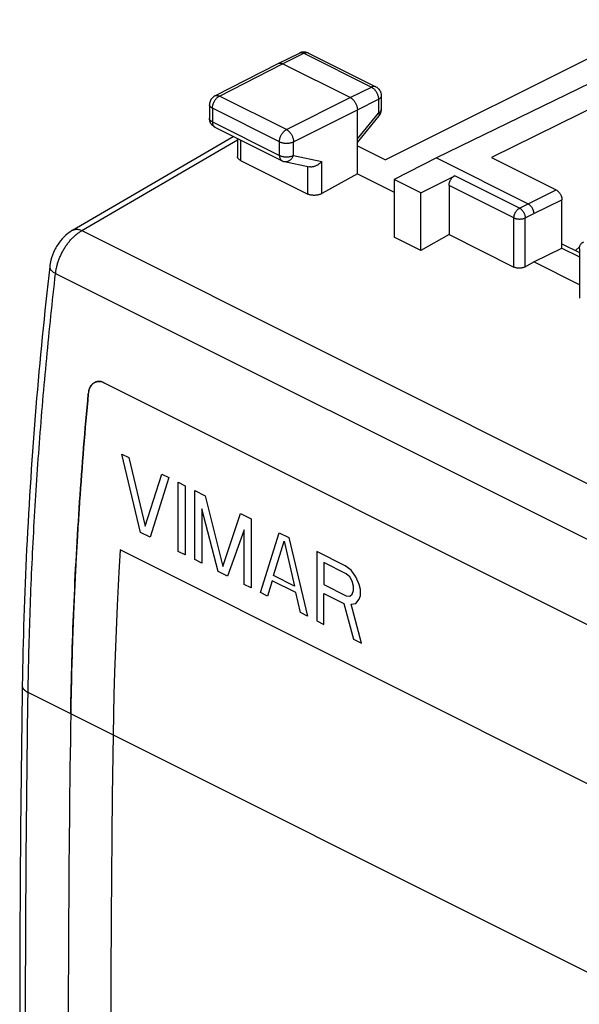
# Model space of a CAD drawing. Extents: x -31.7 to 31.7, y -29.4 to 37.1.
# Drawn here: x -31.7 to -17.7, y 5.3 to 29.9 of the extents above; entities that cross this region are included whole.
import ezdxf

# ---------------------------------------------------------------- set-up
doc = ezdxf.new("R2010")
doc.units = 0
doc.header["$LTSCALE"] = 16.335
doc.layers.get('0').update_dxf_attribs({"linetype": 'CONTINUOUS'})
doc.layers.add('COSMETICI', color=7, linetype='CONTINUOUS')

msp = doc.modelspace()

# ---------------------------------------------------------------- linework, layer by layer
at = {"color": 7, "linetype": 'CONTINUOUS'}
for p, q in [((-15.511, 29.917), (-22.545, 26.41)), ((-25.233, 28.822), (-24.698, 29.083)), ((-24.477, 29.082), (-22.786, 28.236)), ((-15.932, 29.054), (-21.268, 26.455)), ((-26.819, 28.011), (-25.235, 28.821)), ((-25.235, 28.821), (-25.233, 28.822)), ((-23.425, 27.966), (-25.122, 28.815)), ((-15.291, 28.734), (-19.889, 26.467)), ((-22.648, 28.013), (-22.648, 27.665)), ((-26.955, 27.788), (-26.955, 27.447)), ((-23.248, 26.059), (-23.248, 27.661)), ((-23.248, 26.845), (-22.705, 27.506)), ((-26.817, 27.224), (-25.136, 26.383)), ((-30.39, 24.643), (-26.358, 26.994)), ((-26.251, 26.941), (-26.251, 26.487)), ((-23.248, 26.761), (-22.545, 26.41)), ((-26.178, 26.395), (-24.49, 25.551)), ((-21.268, 26.455), (-22.323, 25.915)), ((-21.268, 26.455), (-18.97, 25.306)), ((-19.889, 26.467), (-18.263, 25.654)), ((-25.075, 26.362), (-24.451, 26.232)), ((-23.248, 26.059), (-24.138, 25.562)), ((-23.248, 26.059), (-22.323, 25.597)), ((-22.323, 25.915), (-22.323, 24.468)), ((-21.657, 25.582), (-22.323, 25.915)), ((-21.657, 25.582), (-20.809, 26.011)), ((-20.95, 25.768), (-20.95, 24.534)), ((-21.657, 24.135), (-21.657, 25.582)), ((-18.122, 24.198), (-18.122, 25.41)), ((-21.657, 24.135), (-22.323, 24.468)), ((-20.95, 24.534), (-21.657, 24.135)), ((-20.95, 24.534), (-19.324, 23.721)), ((-18.829, 23.849), (-18.122, 24.198)), ((-18.122, 24.304), (-17.685, 24.086)), ((-18.122, 24.198), (-17.685, 23.98)), ((-17.676, 24.235), (-17.785, 24.136)), ((-17.685, 24.177), (-17.685, 22.946)), ((-30.96, 23.732), (-30.96, 23.731)), ((-19.041, 23.73), (-18.829, 23.849)), ((-17.685, 23.278), (-18.829, 23.849)), ((-29.595, 20.825), (-1.664, 6.86))]:
    msp.add_line(p, q, dxfattribs=at)
at = {"color": 9, "linetype": 'CONTINUOUS'}
for p, q in [((-25.122, 28.815), (-24.588, 29.075)), ((-24.588, 29.075), (-22.897, 28.23)), ((-26.706, 28.004), (-25.122, 28.815)), ((-23.425, 27.966), (-22.897, 28.23)), ((-26.819, 28.011), (-26.818, 28.011)), ((-25.025, 27.164), (-26.706, 28.004)), ((-25.025, 27.164), (-23.425, 27.966)), ((-23.248, 27.661), (-22.72, 27.925)), ((-22.72, 27.925), (-22.72, 27.577)), ((-26.882, 27.7), (-26.882, 27.359)), ((-25.201, 26.86), (-26.882, 27.7)), ((-24.848, 26.859), (-23.248, 27.661)), ((-23.248, 26.934), (-22.72, 27.577)), ((-26.882, 27.359), (-25.201, 26.519)), ((-30.156, 24.635), (-26.251, 26.912)), ((-26.178, 26.904), (-26.178, 26.395)), ((-25.201, 26.519), (-25.201, 26.86)), ((-24.848, 26.518), (-24.848, 26.859)), ((-24.848, 26.518), (-24.138, 26.37)), ((-24.49, 25.551), (-24.49, 26.232)), ((-24.138, 25.562), (-24.138, 26.37)), ((-19.183, 25.198), (-20.809, 26.011)), ((-19.324, 24.954), (-20.95, 25.768)), ((-18.97, 25.306), (-18.263, 25.654)), ((-18.829, 25.062), (-18.122, 25.41)), ((-19.183, 25.198), (-18.97, 25.306)), ((-19.324, 23.721), (-19.324, 24.954)), ((-19.041, 24.954), (-18.829, 25.062)), ((-19.041, 23.73), (-19.041, 24.954)), ((-30.156, 24.635), (0.654, 9.229)), ((-30.813, 23.565), (-0.014, 8.165)), ((-28.681, 17.072), (-29.153, 19.04)), ((-29.153, 19.04), (-28.976, 18.952)), ((-28.976, 18.952), (-28.563, 17.235)), ((-28.563, 17.235), (-28.151, 18.539)), ((-28.151, 18.539), (-27.974, 18.451)), ((-27.974, 18.451), (-28.445, 16.955)), ((-27.738, 16.601), (-27.738, 18.333)), ((-27.738, 18.333), (-27.562, 18.245)), ((-27.562, 18.245), (-27.562, 16.513)), ((-27.326, 16.395), (-27.326, 18.127)), ((-27.326, 18.127), (-27.061, 17.994)), ((-27.061, 17.994), (-26.619, 16.226)), ((-27.149, 17.67), (-27.149, 16.306)), ((-26.737, 16.1), (-27.149, 17.67)), ((-26.619, 16.226), (-26.177, 17.552)), ((-26.177, 17.552), (-25.912, 17.42)), ((-25.912, 17.42), (-25.912, 15.688)), ((-28.445, 16.955), (-28.681, 17.072)), ((-26.088, 17.14), (-26.501, 15.982)), ((-26.088, 15.776), (-26.088, 17.14)), ((-25.676, 15.57), (-25.205, 17.066)), ((-25.205, 17.066), (-24.969, 16.948)), ((-25.352, 15.997), (-25.087, 16.86)), ((-25.087, 16.86), (-24.822, 15.732)), ((-24.969, 16.948), (-24.497, 14.981)), ((-27.562, 16.513), (-27.738, 16.601)), ((-24.262, 16.595), (-24.262, 14.863)), ((-23.555, 16.241), (-24.262, 16.595)), ((-27.149, 16.306), (-27.326, 16.395)), ((-24.085, 16.322), (-24.085, 15.769)), ((-23.525, 16.042), (-24.085, 16.322)), ((-26.501, 15.982), (-26.737, 16.1)), ((-23.407, 16.131), (-23.555, 16.241)), ((-23.437, 15.961), (-23.525, 16.042)), ((-23.289, 15.961), (-23.407, 16.131)), ((-25.381, 15.865), (-25.499, 15.481)), ((-24.792, 15.57), (-25.381, 15.865)), ((-24.822, 15.732), (-25.352, 15.997)), ((-23.378, 15.858), (-23.437, 15.961)), ((-23.348, 15.733), (-23.378, 15.858)), ((-23.201, 15.77), (-23.289, 15.961)), ((-25.912, 15.688), (-26.088, 15.776)), ((-25.499, 15.481), (-25.676, 15.57)), ((-24.674, 15.069), (-24.792, 15.57)), ((-24.085, 15.769), (-23.525, 15.489)), ((-24.085, 14.774), (-24.085, 15.548)), ((-24.085, 15.548), (-23.584, 15.298)), ((-23.378, 15.526), (-23.348, 15.622)), ((-23.348, 15.622), (-23.348, 15.733)), ((-23.172, 15.644), (-23.201, 15.77)), ((-23.172, 15.497), (-23.172, 15.644)), ((-23.584, 15.298), (-23.348, 14.406)), ((-23.525, 15.489), (-23.437, 15.482)), ((-23.437, 15.482), (-23.378, 15.526)), ((-23.407, 15.283), (-23.289, 15.298)), ((-23.289, 15.298), (-23.201, 15.401)), ((-23.201, 15.401), (-23.172, 15.497)), ((-24.497, 14.981), (-24.674, 15.069)), ((-23.142, 14.303), (-23.407, 15.283)), ((-24.262, 14.863), (-24.085, 14.774)), ((-23.348, 14.406), (-23.142, 14.303)), ((-0.726, -2.32), (-31.501, 13.067))]:
    msp.add_line(p, q, dxfattribs=at)
at = {"color": 7, "linetype": 'CONTINUOUS'}
for points, knots in [([(-24.63, 29.105), (-24.64, 29.103), (-24.661, 29.098), (-24.681, 29.091), (-24.69, 29.086)], [0, 0, 0, 0, 0.49892, 1, 1, 1, 1]), ([(-24.477, 29.082), (-24.504, 29.095), (-24.556, 29.11), (-24.609, 29.108), (-24.63, 29.105)], [0, 0, 0, 0, 0.593821, 1, 1, 1, 1]), ([(-25.233, 28.822), (-25.228, 28.825), (-25.216, 28.829), (-25.195, 28.833), (-25.171, 28.832), (-25.146, 28.826), (-25.13, 28.819), (-25.122, 28.815)], [0, 0, 0, 0, 0.142839, 0.337958, 0.543534, 0.763493, 1, 1, 1, 1]), ([(-22.786, 28.236), (-22.756, 28.221), (-22.702, 28.179), (-22.657, 28.096), (-22.648, 28.037), (-22.648, 28.013)], [0, 0, 0, 0, 0.361255, 0.731126, 1, 1, 1, 1]), ([(-26.818, 28.011), (-26.831, 28.004), (-26.872, 27.979), (-26.926, 27.918), (-26.952, 27.844), (-26.955, 27.8), (-26.955, 27.788)], [0, 0, 0, 0, 0.159079, 0.514321, 0.874948, 1, 1, 1, 1]), ([(-23.425, 27.966), (-23.416, 27.962), (-23.399, 27.952), (-23.374, 27.933), (-23.351, 27.91), (-23.329, 27.884), (-23.309, 27.856), (-23.291, 27.825), (-23.276, 27.793), (-23.264, 27.76), (-23.255, 27.726), (-23.25, 27.694), (-23.248, 27.672), (-23.248, 27.661)], [0, 0, 0, 0, 0.079287, 0.163657, 0.25252, 0.345033, 0.440165, 0.536767, 0.633622, 0.729502, 0.823223, 0.913698, 1, 1, 1, 1]), ([(-22.705, 27.506), (-22.684, 27.531), (-22.663, 27.57), (-22.653, 27.613), (-22.651, 27.623)], [0, 0, 0, 0, 0.749576, 1, 1, 1, 1]), ([(-26.816, 27.224), (-26.846, 27.238), (-26.9, 27.281), (-26.934, 27.341), (-26.944, 27.374)], [0, 0, 0, 0, 0.485561, 1, 1, 1, 1]), ([(-26.178, 26.395), (-26.186, 26.399), (-26.201, 26.408), (-26.221, 26.423), (-26.236, 26.44), (-26.246, 26.458), (-26.251, 26.474), (-26.251, 26.484), (-26.251, 26.487)], [0, 0, 0, 0, 0.218183, 0.41745, 0.598222, 0.76434, 0.920117, 1, 1, 1, 1]), ([(-25.136, 26.383), (-25.131, 26.381), (-25.112, 26.372), (-25.091, 26.366), (-25.075, 26.362)], [0, 0, 0, 0, 0.247729, 1, 1, 1, 1]), ([(-24.138, 26.37), (-24.144, 26.362), (-24.158, 26.347), (-24.181, 26.325), (-24.206, 26.304), (-24.232, 26.286), (-24.26, 26.269), (-24.289, 26.255), (-24.319, 26.243), (-24.349, 26.235), (-24.38, 26.229), (-24.409, 26.227), (-24.433, 26.229), (-24.447, 26.231), (-24.451, 26.232)], [0, 0, 0, 0, 0.086231, 0.174495, 0.264246, 0.354894, 0.445815, 0.536372, 0.62593, 0.71388, 0.799672, 0.882861, 0.963174, 1, 1, 1, 1]), ([(-20.95, 25.768), (-20.95, 25.776), (-20.949, 25.793), (-20.945, 25.819), (-20.938, 25.846), (-20.928, 25.872), (-20.916, 25.898), (-20.902, 25.923), (-20.886, 25.945), (-20.869, 25.966), (-20.85, 25.984), (-20.83, 25.999), (-20.816, 26.008), (-20.809, 26.011)], [0, 0, 0, 0, 0.086227, 0.176708, 0.270249, 0.366199, 0.462841, 0.559573, 0.654546, 0.747222, 0.83605, 0.920594, 1, 1, 1, 1]), ([(-18.263, 25.654), (-18.256, 25.651), (-18.242, 25.643), (-18.223, 25.627), (-18.204, 25.609), (-18.186, 25.589), (-18.17, 25.566), (-18.156, 25.541), (-18.144, 25.515), (-18.134, 25.489), (-18.127, 25.462), (-18.123, 25.436), (-18.122, 25.419), (-18.122, 25.41)], [0, 0, 0, 0, 0.079261, 0.163695, 0.252451, 0.345096, 0.440073, 0.53684, 0.633537, 0.729558, 0.82317, 0.913719, 1, 1, 1, 1]), ([(-24.138, 25.562), (-24.146, 25.557), (-24.165, 25.548), (-24.195, 25.537), (-24.227, 25.529), (-24.261, 25.522), (-24.297, 25.519), (-24.332, 25.517), (-24.367, 25.519), (-24.401, 25.523), (-24.433, 25.53), (-24.463, 25.539), (-24.482, 25.547), (-24.49, 25.551)], [0, 0, 0, 0, 0.082452, 0.170361, 0.262451, 0.357936, 0.454948, 0.552702, 0.649139, 0.743506, 0.833986, 0.919876, 1, 1, 1, 1]), ([(-18.97, 25.306), (-18.964, 25.303), (-18.951, 25.295), (-18.933, 25.282), (-18.916, 25.266), (-18.899, 25.247), (-18.884, 25.227), (-18.87, 25.205), (-18.858, 25.182), (-18.847, 25.158), (-18.839, 25.134), (-18.833, 25.109), (-18.83, 25.085), (-18.829, 25.07), (-18.829, 25.062)], [0, 0, 0, 0, 0.072475, 0.149254, 0.229913, 0.313835, 0.400263, 0.488341, 0.577148, 0.665736, 0.753168, 0.838547, 0.921057, 1, 1, 1, 1]), ([(-30.39, 24.643), (-30.431, 24.619), (-30.543, 24.542), (-30.701, 24.379), (-30.844, 24.151), (-30.927, 23.929), (-30.954, 23.785), (-30.96, 23.731)], [0, 0, 0, 0, 0.130366, 0.364874, 0.607835, 0.853872, 1, 1, 1, 1]), ([(-17.685, 24.177), (-17.685, 24.202), (-17.675, 24.255), (-17.634, 24.317), (-17.595, 24.345), (-17.576, 24.355)], [0, 0, 0, 0, 0.352497, 0.710644, 1, 1, 1, 1]), ([(-30.96, 23.732), (-31.093, 22.562), (-31.325, 20.206), (-31.555, 16.708), (-31.63, 14.381), (-31.647, 13.243)], [0, 0, 0, 0, 0.335886, 0.675415, 1, 1, 1, 1]), ([(-19.041, 23.73), (-19.048, 23.726), (-19.063, 23.719), (-19.087, 23.71), (-19.113, 23.703), (-19.14, 23.697), (-19.168, 23.694), (-19.197, 23.693), (-19.225, 23.695), (-19.252, 23.698), (-19.278, 23.703), (-19.302, 23.711), (-19.317, 23.717), (-19.324, 23.721)], [0, 0, 0, 0, 0.082283, 0.170072, 0.262093, 0.357555, 0.454582, 0.552383, 0.648884, 0.743327, 0.833879, 0.919832, 1, 1, 1, 1]), ([(-29.922, 20.752), (-29.938, 20.729), (-29.965, 20.679), (-29.98, 20.624), (-29.985, 20.595)], [0, 0, 0, 0, 0.481715, 1, 1, 1, 1]), ([(-29.962, 20.676), (-29.962, 20.677), (-29.947, 20.716), (-29.926, 20.752), (-29.898, 20.781)], [0, 0, 0, 0, 0.027129, 1, 1, 1, 1]), ([(-29.828, 20.835), (-29.854, 20.821), (-29.888, 20.795), (-29.915, 20.762), (-29.922, 20.752)], [0, 0, 0, 0, 0.697338, 1, 1, 1, 1]), ([(-29.828, 20.835), (-29.823, 20.837), (-29.784, 20.855), (-29.702, 20.866), (-29.629, 20.843), (-29.595, 20.825)], [0, 0, 0, 0, 0.078487, 0.519753, 1, 1, 1, 1]), ([(-30.432, 12.533), (-30.419, 13.414), (-30.367, 15.186), (-30.22, 17.859), (-30.075, 19.648), (-29.992, 20.547)], [0, 0, 0, 0, 0.329188, 0.662589, 1, 1, 1, 1]), ([(-31.647, 13.243), (-31.675, 11.415), (-31.712, 7.737), (-31.712, 2.252), (-31.675, -1.403), (-31.647, -3.21)], [0, 0, 0, 0, 0.333431, 0.670547, 1, 1, 1, 1]), ([(-30.432, 12.533), (-30.46, 10.744), (-30.497, 7.173), (-30.499, 1.832), (-30.465, -1.72), (-30.439, -3.492)], [0, 0, 0, 0, 0.335009, 0.668348, 1, 1, 1, 1])]:
    msp.add_open_spline(points, degree=3, knots=knots, dxfattribs=at)
at = {"color": 9, "linetype": 'CONTINUOUS'}
for points, knots in [([(-24.698, 29.083), (-24.693, 29.085), (-24.681, 29.09), (-24.66, 29.093), (-24.636, 29.092), (-24.612, 29.086), (-24.596, 29.079), (-24.588, 29.075)], [0, 0, 0, 0, 0.14323, 0.338465, 0.544002, 0.763869, 1, 1, 1, 1]), ([(-24.477, 29.082), (-24.482, 29.084), (-24.494, 29.089), (-24.515, 29.092), (-24.539, 29.091), (-24.563, 29.086), (-24.58, 29.079), (-24.588, 29.075)], [0, 0, 0, 0, 0.146501, 0.340979, 0.545718, 0.764657, 1, 1, 1, 1]), ([(-22.786, 28.236), (-22.791, 28.239), (-22.803, 28.244), (-22.824, 28.247), (-22.848, 28.246), (-22.873, 28.24), (-22.889, 28.234), (-22.897, 28.23)], [0, 0, 0, 0, 0.146501, 0.340979, 0.545718, 0.764657, 1, 1, 1, 1]), ([(-22.897, 28.23), (-22.888, 28.225), (-22.871, 28.215), (-22.846, 28.196), (-22.831, 28.181), (-22.823, 28.174)], [0, 0, 0, 0, 0.31401, 0.648233, 1, 1, 1, 1]), ([(-22.823, 28.174), (-22.815, 28.165), (-22.8, 28.148), (-22.78, 28.119), (-22.766, 28.095), (-22.759, 28.081), (-22.757, 28.078)], [0, 0, 0, 0, 0.292314, 0.592817, 0.897927, 1, 1, 1, 1]), ([(-26.844, 27.852), (-26.842, 27.856), (-26.835, 27.87), (-26.821, 27.894), (-26.801, 27.922), (-26.779, 27.948), (-26.756, 27.971), (-26.734, 27.988), (-26.72, 27.997), (-26.714, 28)], [0, 0, 0, 0, 0.059436, 0.237127, 0.412168, 0.58245, 0.746086, 0.90152, 1, 1, 1, 1]), ([(-26.818, 28.011), (-26.813, 28.014), (-26.8, 28.019), (-26.779, 28.022), (-26.755, 28.021), (-26.73, 28.015), (-26.714, 28.008), (-26.706, 28.004)], [0, 0, 0, 0, 0.154877, 0.347204, 0.54998, 0.766997, 1, 1, 1, 1]), ([(-22.757, 28.078), (-22.754, 28.071), (-22.746, 28.053), (-22.735, 28.023), (-22.726, 27.99), (-22.721, 27.957), (-22.72, 27.935), (-22.72, 27.925)], [0, 0, 0, 0, 0.149659, 0.372039, 0.589486, 0.799514, 1, 1, 1, 1]), ([(-22.648, 28.013), (-22.648, 28.01), (-22.648, 28.001), (-22.653, 27.986), (-22.663, 27.968), (-22.678, 27.952), (-22.697, 27.937), (-22.712, 27.929), (-22.72, 27.925)], [0, 0, 0, 0, 0.071276, 0.224408, 0.389643, 0.572446, 0.775675, 1, 1, 1, 1]), ([(-26.882, 27.7), (-26.89, 27.704), (-26.904, 27.712), (-26.924, 27.727), (-26.939, 27.743), (-26.949, 27.761), (-26.954, 27.776), (-26.955, 27.785), (-26.955, 27.788)], [0, 0, 0, 0, 0.222831, 0.425058, 0.606976, 0.771323, 0.9234, 1, 1, 1, 1]), ([(-26.882, 27.7), (-26.882, 27.711), (-26.88, 27.732), (-26.875, 27.765), (-26.866, 27.798), (-26.855, 27.827), (-26.847, 27.845), (-26.844, 27.852)], [0, 0, 0, 0, 0.200282, 0.410231, 0.62771, 0.850215, 1, 1, 1, 1]), ([(-22.648, 27.665), (-22.648, 27.662), (-22.648, 27.653), (-22.653, 27.638), (-22.663, 27.621), (-22.678, 27.605), (-22.697, 27.59), (-22.712, 27.581), (-22.72, 27.577)], [0, 0, 0, 0, 0.071365, 0.224512, 0.389767, 0.572584, 0.775823, 1, 1, 1, 1]), ([(-26.954, 27.438), (-26.954, 27.438), (-26.954, 27.441), (-26.955, 27.444), (-26.955, 27.447)], [0, 0, 0, 0, 0.039104, 1, 1, 1, 1]), ([(-26.882, 27.359), (-26.89, 27.363), (-26.904, 27.371), (-26.924, 27.386), (-26.939, 27.402), (-26.949, 27.42), (-26.953, 27.432), (-26.954, 27.438)], [0, 0, 0, 0, 0.242376, 0.462047, 0.659659, 0.838178, 1, 1, 1, 1]), ([(-22.72, 27.577), (-22.716, 27.571), (-22.709, 27.559), (-22.702, 27.542), (-22.699, 27.527), (-22.7, 27.515), (-22.703, 27.509), (-22.705, 27.506)], [0, 0, 0, 0, 0.291119, 0.534899, 0.731975, 0.888955, 1, 1, 1, 1]), ([(-26.882, 27.359), (-26.882, 27.35), (-26.881, 27.332), (-26.876, 27.306), (-26.869, 27.283), (-26.859, 27.262), (-26.846, 27.245), (-26.834, 27.235), (-26.827, 27.23), (-26.826, 27.229)], [0, 0, 0, 0, 0.187035, 0.363009, 0.527788, 0.682047, 0.827404, 0.966439, 1, 1, 1, 1]), ([(-25.201, 26.86), (-25.201, 26.87), (-25.2, 26.892), (-25.194, 26.925), (-25.186, 26.958), (-25.174, 26.991), (-25.159, 27.023), (-25.141, 27.053), (-25.121, 27.082), (-25.099, 27.108), (-25.076, 27.13), (-25.051, 27.149), (-25.034, 27.16), (-25.025, 27.164)], [0, 0, 0, 0, 0.086258, 0.17668, 0.270345, 0.366174, 0.46299, 0.559573, 0.654714, 0.747267, 0.836202, 0.920677, 1, 1, 1, 1]), ([(-25.025, 27.164), (-25.017, 27.16), (-24.999, 27.149), (-24.975, 27.13), (-24.951, 27.108), (-24.929, 27.082), (-24.909, 27.053), (-24.892, 27.023), (-24.876, 26.991), (-24.864, 26.957), (-24.855, 26.924), (-24.85, 26.892), (-24.849, 26.87), (-24.848, 26.859)], [0, 0, 0, 0, 0.079139, 0.163436, 0.252288, 0.344835, 0.440032, 0.536713, 0.633644, 0.729583, 0.823329, 0.913782, 1, 1, 1, 1]), ([(-25.201, 26.86), (-25.192, 26.855), (-25.174, 26.847), (-25.144, 26.838), (-25.112, 26.831), (-25.078, 26.826), (-25.043, 26.823), (-25.007, 26.823), (-24.972, 26.825), (-24.938, 26.83), (-24.906, 26.838), (-24.876, 26.847), (-24.857, 26.855), (-24.848, 26.859)], [0, 0, 0, 0, 0.080671, 0.167204, 0.258569, 0.353535, 0.450724, 0.548681, 0.645921, 0.740988, 0.832496, 0.919212, 1, 1, 1, 1]), ([(-25.201, 26.519), (-25.192, 26.514), (-25.174, 26.506), (-25.144, 26.497), (-25.112, 26.489), (-25.078, 26.484), (-25.043, 26.482), (-25.007, 26.482), (-24.972, 26.484), (-24.938, 26.489), (-24.906, 26.496), (-24.876, 26.506), (-24.857, 26.514), (-24.848, 26.518)], [0, 0, 0, 0, 0.08066, 0.167178, 0.25853, 0.35348, 0.450655, 0.5486, 0.64583, 0.740887, 0.832394, 0.91911, 1, 1, 1, 1]), ([(-25.201, 26.519), (-25.201, 26.509), (-25.2, 26.492), (-25.196, 26.466), (-25.188, 26.443), (-25.178, 26.422), (-25.165, 26.405), (-25.151, 26.392), (-25.141, 26.386), (-25.136, 26.383)], [0, 0, 0, 0, 0.174451, 0.338758, 0.49261, 0.636645, 0.772366, 0.902186, 1, 1, 1, 1]), ([(-24.848, 26.518), (-24.853, 26.507), (-24.862, 26.486), (-24.88, 26.457), (-24.9, 26.43), (-24.924, 26.407), (-24.949, 26.388), (-24.975, 26.373), (-25.003, 26.364), (-25.031, 26.359), (-25.056, 26.359), (-25.07, 26.361), (-25.075, 26.362)], [0, 0, 0, 0, 0.117312, 0.232502, 0.344777, 0.453616, 0.558726, 0.660108, 0.75808, 0.853284, 0.94665, 1, 1, 1, 1]), ([(-19.324, 24.954), (-19.324, 24.963), (-19.323, 24.98), (-19.318, 25.006), (-19.311, 25.033), (-19.302, 25.059), (-19.29, 25.085), (-19.276, 25.109), (-19.26, 25.132), (-19.242, 25.153), (-19.223, 25.171), (-19.204, 25.186), (-19.19, 25.194), (-19.183, 25.198)], [0, 0, 0, 0, 0.086133, 0.176544, 0.270199, 0.366025, 0.462839, 0.559424, 0.65457, 0.747129, 0.836077, 0.920565, 1, 1, 1, 1]), ([(-19.183, 25.198), (-19.176, 25.195), (-19.162, 25.186), (-19.143, 25.171), (-19.124, 25.153), (-19.106, 25.132), (-19.09, 25.11), (-19.076, 25.085), (-19.063, 25.059), (-19.054, 25.033), (-19.047, 25.006), (-19.042, 24.98), (-19.041, 24.963), (-19.041, 24.954)], [0, 0, 0, 0, 0.079323, 0.163758, 0.2527, 0.345294, 0.440501, 0.537157, 0.634039, 0.729912, 0.82358, 0.913958, 1, 1, 1, 1]), ([(-19.324, 24.954), (-19.317, 24.951), (-19.302, 24.945), (-19.278, 24.937), (-19.252, 24.931), (-19.225, 24.927), (-19.197, 24.925), (-19.168, 24.925), (-19.14, 24.927), (-19.113, 24.931), (-19.087, 24.937), (-19.063, 24.945), (-19.048, 24.951), (-19.041, 24.954)], [0, 0, 0, 0, 0.080709, 0.167297, 0.258728, 0.353759, 0.451004, 0.548996, 0.646241, 0.741272, 0.832703, 0.919291, 1, 1, 1, 1]), ([(-30.39, 24.644), (-30.379, 24.649), (-30.357, 24.659), (-30.321, 24.668), (-30.282, 24.67), (-30.241, 24.665), (-30.198, 24.653), (-30.17, 24.641), (-30.156, 24.635)], [0, 0, 0, 0, 0.145819, 0.298257, 0.457807, 0.62701, 0.807492, 1, 1, 1, 1]), ([(-30.813, 23.565), (-30.809, 23.595), (-30.8, 23.656), (-30.78, 23.747), (-30.754, 23.838), (-30.721, 23.929), (-30.683, 24.019), (-30.64, 24.106), (-30.592, 24.19), (-30.539, 24.271), (-30.482, 24.347), (-30.422, 24.418), (-30.379, 24.462), (-30.357, 24.482)], [0, 0, 0, 0, 0.087066, 0.176464, 0.267723, 0.360328, 0.453735, 0.547385, 0.640714, 0.733164, 0.824194, 0.913296, 1, 1, 1, 1]), ([(-30.357, 24.482), (-30.336, 24.503), (-30.293, 24.541), (-30.226, 24.592), (-30.18, 24.621), (-30.156, 24.635)], [0, 0, 0, 0, 0.346707, 0.680388, 1, 1, 1, 1]), ([(-30.96, 23.731), (-30.961, 23.724), (-30.96, 23.707), (-30.952, 23.681), (-30.936, 23.656), (-30.914, 23.632), (-30.886, 23.608), (-30.852, 23.585), (-30.826, 23.572), (-30.813, 23.565)], [0, 0, 0, 0, 0.102403, 0.212681, 0.335733, 0.475006, 0.63212, 0.807348, 1, 1, 1, 1]), ([(-31.501, 13.067), (-31.49, 13.755), (-31.455, 15.137), (-31.36, 17.22), (-31.222, 19.321), (-31.042, 21.439), (-30.894, 22.855), (-30.813, 23.565)], [0, 0, 0, 0, 0.196089, 0.394191, 0.59425, 0.796208, 1, 1, 1, 1]), ([(-31.647, 13.243), (-31.647, 13.237), (-31.646, 13.221), (-31.639, 13.195), (-31.624, 13.166), (-31.602, 13.138), (-31.574, 13.112), (-31.54, 13.088), (-31.514, 13.074), (-31.501, 13.067)], [0, 0, 0, 0, 0.077, 0.201503, 0.334273, 0.478897, 0.637574, 0.811278, 1, 1, 1, 1]), ([(-31.501, -3.387), (-31.522, -2.024), (-31.553, 0.707), (-31.569, 4.813), (-31.553, 8.935), (-31.522, 11.688), (-31.501, 13.067)], [0, 0, 0, 0, 0.248524, 0.498027, 0.748517, 1, 1, 1, 1])]:
    msp.add_open_spline(points, degree=3, knots=knots, dxfattribs=at)
at = {"color": 7, "linetype": 'CONTINUOUS'}
for points in [[(-24.69, 29.086), (-24.693, 29.085), (-24.696, 29.084), (-24.698, 29.083)], [(-22.651, 27.623), (-22.649, 27.637), (-22.648, 27.651), (-22.648, 27.665)], [(-26.952, 27.409), (-26.954, 27.422), (-26.955, 27.435), (-26.955, 27.448)], [(-26.944, 27.374), (-26.947, 27.386), (-26.95, 27.397), (-26.952, 27.409)], [(-29.898, 20.781), (-29.896, 20.784), (-29.893, 20.787), (-29.891, 20.789)], [(-29.891, 20.789), (-29.872, 20.807), (-29.851, 20.823), (-29.828, 20.835)], [(-29.811, 20.842), (-29.817, 20.84), (-29.822, 20.837), (-29.828, 20.835)], [(-29.805, 20.845), (-29.807, 20.844), (-29.809, 20.843), (-29.811, 20.842)], [(-29.742, 20.858), (-29.763, 20.856), (-29.785, 20.852), (-29.805, 20.845)], [(-29.706, 20.858), (-29.718, 20.859), (-29.73, 20.859), (-29.742, 20.858)], [(-29.669, 20.852), (-29.681, 20.855), (-29.693, 20.857), (-29.706, 20.858)], [(-29.595, 20.825), (-29.618, 20.837), (-29.643, 20.846), (-29.669, 20.852)], [(-29.992, 20.547), (-30.075, 19.648), (-30.148, 18.748), (-30.209, 17.847)], [(-29.985, 20.595), (-29.988, 20.579), (-29.99, 20.563), (-29.992, 20.547)], [(-29.985, 20.595), (-29.984, 20.602), (-29.982, 20.609), (-29.98, 20.617)], [(-29.98, 20.617), (-29.979, 20.624), (-29.977, 20.631), (-29.975, 20.638)], [(-29.975, 20.638), (-29.971, 20.651), (-29.967, 20.664), (-29.962, 20.676)], [(-30.209, 17.847), (-30.222, 17.663), (-30.234, 17.478), (-30.245, 17.294)], [(-30.245, 17.294), (-30.253, 17.18), (-30.259, 17.067), (-30.266, 16.953)], [(-30.266, 16.953), (-30.277, 16.772), (-30.287, 16.59), (-30.297, 16.409)], [(-30.297, 16.409), (-30.303, 16.293), (-30.309, 16.178), (-30.315, 16.062)], [(-30.315, 16.062), (-30.323, 15.9), (-30.331, 15.738), (-30.339, 15.576)], [(-30.339, 15.576), (-30.345, 15.442), (-30.351, 15.308), (-30.356, 15.175)], [(-30.356, 15.175), (-30.368, 14.892), (-30.379, 14.608), (-30.388, 14.325)], [(-30.388, 14.325), (-30.389, 14.314), (-30.389, 14.302), (-30.39, 14.291)], [(-30.39, 14.291), (-30.409, 13.705), (-30.423, 13.119), (-30.432, 12.533)]]:
    msp.add_open_spline(points, degree=3, dxfattribs=at)
at = {"color": 9, "linetype": 'CONTINUOUS'}
for points in [[(-26.714, 28), (-26.711, 28.001), (-26.708, 28.003), (-26.706, 28.004)], [(-26.826, 27.229), (-26.823, 27.227), (-26.82, 27.225), (-26.817, 27.224)]]:
    msp.add_open_spline(points, degree=3, dxfattribs=at)
at = {"layer": 'COSMETICI', "color": 9, "linetype": 'CONTINUOUS'}
msp.add_line((-2.676, 3.38), (-29.193, 16.639), dxfattribs=at)
for points in [[(-29.193, 16.639), (-29.225, 16.08), (-29.269, 15.243), (-29.305, 14.41), (-29.335, 13.58), (-29.35, 13.028), (-29.372, 12.003)], [(-29.372, 12.003), (-29.393, 10.481), (-29.423, 7.443), (-29.431, 5.927), (-29.435, 2.902), (-29.43, 1.393), (-29.408, -1.655)]]:
    msp.add_lwpolyline(points, dxfattribs=at)

doc.saveas('drawing.dxf')
